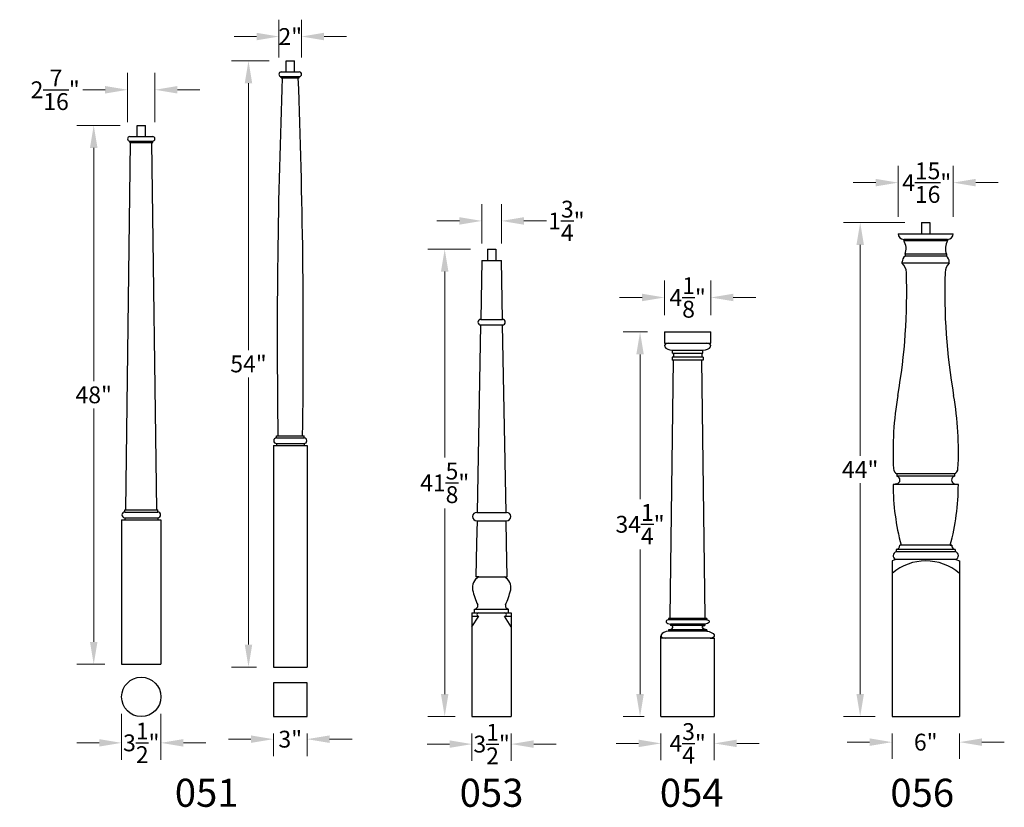
# Model space of a CAD drawing. Extents: x 661 to 3644, y 2902 to 6305.
# Drawn here: x 751 to 839, y 2905 to 2975 of the extents above; entities that cross this region are included whole.
import ezdxf

# ---------------------------------------------------------------- set-up
doc = ezdxf.new("R2010")
doc.units = 0
doc.header["$LTSCALE"] = 8
doc.header["$MEASUREMENT"] = 0
doc.header["$PDMODE"] = 35
doc.header["$PDSIZE"] = 1
doc.layers.get('Defpoints').update_dxf_attribs({"color": 4, "linetype": 'CONTINUOUS'})
for name, color, linetype in [('0.050 mm', 253, 'CONTINUOUS'), ('Dimensions & Text', 124, 'CONTINUOUS'), ('Newel', 151, 'CONTINUOUS')]:
    doc.layers.add(name, color=color, linetype=linetype)
doc.styles.add('archquik', font='archquik.shx', dxfattribs={"height": 2.5})
doc.styles.add('HDI - 1in scale', font='stylu.ttf', dxfattribs={"height": 1.5})
doc.dimstyles.new('HDI - 1in scale', dxfattribs={"dimtxt": 1.5, "dimasz": 2, "dimexe": 1.5, "dimexo": 1.5, "dimgap": 0.4375, "dimtad": 0, "dimtih": 1, "dimtoh": 1, "dimdec": 6, "dimzin": 0, "dimdsep": 46, "dimlunit": 5, "dimtxsty": 'HDI - 1in scale', "dimcen": 0, "dimclrd": 256, "dimclre": 256, "dimclrt": 256, "dimadec": 3, "dimazin": 0, "dimtfac": 1, "dimtdec": 6, "dimtofl": 0, "dimtmove": 0, "dimatfit": 3, "dimfxl": 1, "dimtolj": 1, "dimtzin": 0, "dimlwd": 13, "dimlwe": 13, "dimarcsym": 0})

# ---------------------------------------------------------------- blocks, each defined once
blk = doc.blocks.new('*D268')
at = {"layer": 'Defpoints', "color": 0, "transparency": 16777216}
for p in [(759.867, 2914.555), (763.367, 2914.555), (763.367, 2910.462)]:
    blk.add_point(p, dxfattribs=at)
at = {"layer": 'Dimensions & Text', "lineweight": 13, "transparency": 16777216}
for p, q in [((759.867, 2913.055), (759.867, 2908.962)), ((763.367, 2913.055), (763.367, 2908.962)), ((757.867, 2910.462), (755.867, 2910.462)), ((765.367, 2910.462), (767.367, 2910.462))]:
    blk.add_line(p, q, dxfattribs=at)
at = {"layer": 'Dimensions & Text', "transparency": 16777216}
for points in [[(757.867, 2910.795), (757.867, 2910.129), (759.867, 2910.462)], [(765.367, 2910.795), (765.367, 2910.129), (763.367, 2910.462)]]:
    blk.add_solid(points, dxfattribs=at)
at = {"layer": 'Dimensions & Text', "transparency": 16777216, "insert": (761.617, 2910.462), "char_height": 1.5, "attachment_point": 5, "style": 'HDI - 1in scale'}
blk.add_mtext('\\A1;3{\\H1.000000x;\\S1/2;}"', dxfattribs=at)
blk = doc.blocks.new('*D269')
at = {"layer": 'Defpoints', "color": 0, "transparency": 16777216}
for p in [(757.38, 2965.457), (761.242, 2965.457), (759.867, 2917.457)]:
    blk.add_point(p, dxfattribs=at)
at = {"layer": 'Dimensions & Text', "lineweight": 13, "transparency": 16777216}
for p, q in [((759.742, 2965.457), (755.88, 2965.457)), ((757.38, 2963.457), (757.38, 2942.678)), ((757.38, 2919.457), (757.38, 2940.236)), ((758.367, 2917.457), (755.88, 2917.457))]:
    blk.add_line(p, q, dxfattribs=at)
at = {"layer": 'Dimensions & Text', "transparency": 16777216}
for points in [[(757.047, 2963.457), (757.714, 2963.457), (757.38, 2965.457)], [(757.047, 2919.457), (757.714, 2919.457), (757.38, 2917.457)]]:
    blk.add_solid(points, dxfattribs=at)
at = {"layer": 'Dimensions & Text', "transparency": 16777216, "insert": (757.38, 2941.457), "char_height": 1.5, "attachment_point": 5, "style": 'HDI - 1in scale'}
blk.add_mtext('\\A1;48"', dxfattribs=at)
blk = doc.blocks.new('*D270')
at = {"layer": 'Defpoints', "color": 0, "transparency": 16777216}
for p in [(762.836, 2968.627), (760.398, 2964.255), (762.836, 2964.255)]:
    blk.add_point(p, dxfattribs=at)
at = {"layer": 'Dimensions & Text', "lineweight": 13, "transparency": 16777216}
for p, q in [((760.398, 2965.755), (760.398, 2970.127)), ((762.836, 2965.755), (762.836, 2970.127)), ((758.398, 2968.627), (756.398, 2968.627)), ((764.836, 2968.627), (766.836, 2968.627))]:
    blk.add_line(p, q, dxfattribs=at)
at = {"layer": 'Dimensions & Text', "transparency": 16777216}
for points in [[(758.398, 2968.96), (758.398, 2968.294), (760.398, 2968.627)], [(764.836, 2968.96), (764.836, 2968.294), (762.836, 2968.627)]]:
    blk.add_solid(points, dxfattribs=at)
at = {"layer": 'Dimensions & Text', "transparency": 16777216, "insert": (753.943, 2968.627), "char_height": 1.5, "attachment_point": 5, "style": 'HDI - 1in scale'}
blk.add_mtext('\\A1;2{\\H1.000000x;\\S7/16;}"', dxfattribs=at)
blk = doc.blocks.new('*D271')
at = {"layer": 'Defpoints', "color": 0, "transparency": 16777216}
for p in [(773.39, 2912.805), (776.39, 2912.805), (776.39, 2910.791)]:
    blk.add_point(p, dxfattribs=at)
at = {"layer": 'Dimensions & Text', "lineweight": 13, "transparency": 16777216}
for p, q in [((771.39, 2910.791), (769.39, 2910.791)), ((773.39, 2911.305), (773.39, 2909.291)), ((776.39, 2911.305), (776.39, 2909.291)), ((778.39, 2910.791), (780.39, 2910.791))]:
    blk.add_line(p, q, dxfattribs=at)
at = {"layer": 'Dimensions & Text', "transparency": 16777216}
for points in [[(771.39, 2911.125), (771.39, 2910.458), (773.39, 2910.791)], [(778.39, 2911.125), (778.39, 2910.458), (776.39, 2910.791)]]:
    blk.add_solid(points, dxfattribs=at)
at = {"layer": 'Dimensions & Text', "transparency": 16777216, "insert": (774.89, 2910.791), "char_height": 1.5, "attachment_point": 5, "style": 'HDI - 1in scale'}
blk.add_mtext('\\A1;3"', dxfattribs=at)
blk = doc.blocks.new('*D272')
at = {"layer": 'Defpoints', "color": 0, "transparency": 16777216}
for p in [(771.168, 2971.212), (774.515, 2971.212), (773.39, 2917.212)]:
    blk.add_point(p, dxfattribs=at)
at = {"layer": 'Dimensions & Text', "lineweight": 13, "transparency": 16777216}
for p, q in [((773.015, 2971.212), (769.668, 2971.212)), ((771.168, 2969.212), (771.168, 2945.433)), ((771.168, 2919.212), (771.168, 2942.991)), ((771.89, 2917.212), (769.668, 2917.212))]:
    blk.add_line(p, q, dxfattribs=at)
at = {"layer": 'Dimensions & Text', "transparency": 16777216}
for points in [[(770.835, 2969.212), (771.501, 2969.212), (771.168, 2971.212)], [(770.835, 2919.212), (771.501, 2919.212), (771.168, 2917.212)]]:
    blk.add_solid(points, dxfattribs=at)
at = {"layer": 'Dimensions & Text', "transparency": 16777216, "insert": (771.168, 2944.212), "char_height": 1.5, "attachment_point": 5, "style": 'HDI - 1in scale'}
blk.add_mtext('\\A1;54"', dxfattribs=at)
blk = doc.blocks.new('*D273')
at = {"layer": 'Defpoints', "color": 0, "transparency": 16777216}
for p in [(775.896, 2973.37), (773.883, 2970.01), (775.896, 2970.01)]:
    blk.add_point(p, dxfattribs=at)
at = {"layer": 'Dimensions & Text', "lineweight": 13, "transparency": 16777216}
for p, q in [((773.883, 2971.51), (773.883, 2974.87)), ((775.896, 2971.51), (775.896, 2974.87)), ((771.883, 2973.37), (769.883, 2973.37)), ((777.896, 2973.37), (779.896, 2973.37))]:
    blk.add_line(p, q, dxfattribs=at)
at = {"layer": 'Dimensions & Text', "transparency": 16777216}
for points in [[(771.883, 2973.703), (771.883, 2973.037), (773.883, 2973.37)], [(777.896, 2973.703), (777.896, 2973.037), (775.896, 2973.37)]]:
    blk.add_solid(points, dxfattribs=at)
at = {"layer": 'Dimensions & Text', "transparency": 16777216, "insert": (774.89, 2973.37), "char_height": 1.5, "attachment_point": 5, "style": 'HDI - 1in scale'}
blk.add_mtext('\\A1;2"', dxfattribs=at)
blk = doc.blocks.new('*D274')
at = {"layer": 'Defpoints', "color": 0, "transparency": 16777216}
for p in [(791.078, 2912.805), (794.578, 2912.805), (794.578, 2910.352)]:
    blk.add_point(p, dxfattribs=at)
at = {"layer": 'Dimensions & Text', "lineweight": 13, "transparency": 16777216}
for p, q in [((791.078, 2911.305), (791.078, 2908.852)), ((794.578, 2911.305), (794.578, 2908.852)), ((789.078, 2910.352), (787.078, 2910.352)), ((796.578, 2910.352), (798.578, 2910.352))]:
    blk.add_line(p, q, dxfattribs=at)
at = {"layer": 'Dimensions & Text', "transparency": 16777216}
for points in [[(789.078, 2910.686), (789.078, 2910.019), (791.078, 2910.352)], [(796.578, 2910.686), (796.578, 2910.019), (794.578, 2910.352)]]:
    blk.add_solid(points, dxfattribs=at)
at = {"layer": 'Dimensions & Text', "transparency": 16777216, "insert": (792.828, 2910.352), "char_height": 1.5, "attachment_point": 5, "style": 'HDI - 1in scale'}
blk.add_mtext('\\A1;3{\\H1.000000x;\\S1/2;}"', dxfattribs=at)
blk = doc.blocks.new('*D275')
at = {"layer": 'Defpoints', "color": 0, "transparency": 16777216}
for p in [(788.649, 2954.43), (792.453, 2954.43), (791.078, 2912.805)]:
    blk.add_point(p, dxfattribs=at)
at = {"layer": 'Dimensions & Text', "lineweight": 13, "transparency": 16777216}
for p, q in [((790.953, 2954.43), (787.149, 2954.43)), ((788.649, 2952.43), (788.649, 2935.887)), ((788.649, 2914.805), (788.649, 2931.349)), ((789.578, 2912.805), (787.149, 2912.805))]:
    blk.add_line(p, q, dxfattribs=at)
at = {"layer": 'Dimensions & Text', "transparency": 16777216}
for points in [[(788.315, 2952.43), (788.982, 2952.43), (788.649, 2954.43)], [(788.315, 2914.805), (788.982, 2914.805), (788.649, 2912.805)]]:
    blk.add_solid(points, dxfattribs=at)
at = {"layer": 'Dimensions & Text', "transparency": 16777216, "insert": (788.649, 2933.618), "char_height": 1.5, "attachment_point": 5, "style": 'HDI - 1in scale'}
blk.add_mtext('\\A1;41{\\H1.000000x;\\S5/8;}"', dxfattribs=at)
blk = doc.blocks.new('*D276')
at = {"layer": 'Defpoints', "color": 0, "transparency": 16777216}
for p in [(793.703, 2956.947), (791.953, 2953.43), (793.703, 2953.43)]:
    blk.add_point(p, dxfattribs=at)
at = {"layer": 'Dimensions & Text', "lineweight": 13, "transparency": 16777216}
for p, q in [((791.953, 2954.93), (791.953, 2958.447)), ((793.703, 2954.93), (793.703, 2958.447)), ((789.953, 2956.947), (787.953, 2956.947)), ((795.703, 2956.947), (797.703, 2956.947))]:
    blk.add_line(p, q, dxfattribs=at)
at = {"layer": 'Dimensions & Text', "transparency": 16777216}
for points in [[(789.953, 2957.28), (789.953, 2956.613), (791.953, 2956.947)], [(795.703, 2957.28), (795.703, 2956.613), (793.703, 2956.947)]]:
    blk.add_solid(points, dxfattribs=at)
at = {"layer": 'Dimensions & Text', "transparency": 16777216, "insert": (799.491, 2956.947), "char_height": 1.5, "attachment_point": 5, "style": 'HDI - 1in scale'}
blk.add_mtext('\\A1;1{\\H1.000000x;\\S3/4;}"', dxfattribs=at)
blk = doc.blocks.new('*D277')
at = {"layer": 'Defpoints', "color": 0, "transparency": 16777216}
for p in [(807.916, 2912.805), (812.666, 2912.805), (812.666, 2910.416)]:
    blk.add_point(p, dxfattribs=at)
at = {"layer": 'Dimensions & Text', "lineweight": 13, "transparency": 16777216}
for p, q in [((807.916, 2911.305), (807.916, 2908.916)), ((812.666, 2911.305), (812.666, 2908.916)), ((805.916, 2910.416), (803.916, 2910.416)), ((814.666, 2910.416), (816.666, 2910.416))]:
    blk.add_line(p, q, dxfattribs=at)
at = {"layer": 'Dimensions & Text', "transparency": 16777216}
for points in [[(805.916, 2910.749), (805.916, 2910.082), (807.916, 2910.416)], [(814.666, 2910.749), (814.666, 2910.082), (812.666, 2910.416)]]:
    blk.add_solid(points, dxfattribs=at)
at = {"layer": 'Dimensions & Text', "transparency": 16777216, "insert": (810.291, 2910.416), "char_height": 1.5, "attachment_point": 5, "style": 'HDI - 1in scale'}
blk.add_mtext('\\A1;4{\\H1.000000x;\\S3/4;}"', dxfattribs=at)
blk = doc.blocks.new('*D278')
at = {"layer": 'Defpoints', "color": 0, "transparency": 16777216}
for p in [(806.051, 2947.055), (808.228, 2947.055), (807.916, 2912.805)]:
    blk.add_point(p, dxfattribs=at)
at = {"layer": 'Dimensions & Text', "lineweight": 13, "transparency": 16777216}
for p, q in [((806.728, 2947.055), (804.551, 2947.055)), ((806.051, 2945.055), (806.051, 2932.177)), ((806.051, 2914.805), (806.051, 2927.684)), ((806.416, 2912.805), (804.551, 2912.805))]:
    blk.add_line(p, q, dxfattribs=at)
at = {"layer": 'Dimensions & Text', "transparency": 16777216}
for points in [[(805.718, 2945.055), (806.385, 2945.055), (806.051, 2947.055)], [(805.718, 2914.805), (806.385, 2914.805), (806.051, 2912.805)]]:
    blk.add_solid(points, dxfattribs=at)
at = {"layer": 'Dimensions & Text', "transparency": 16777216, "insert": (806.051, 2929.93), "char_height": 1.5, "attachment_point": 5, "style": 'HDI - 1in scale'}
blk.add_mtext('\\A1;34{\\H1.000000x;\\S1/4;}"', dxfattribs=at)
blk = doc.blocks.new('*D279')
at = {"layer": 'Defpoints', "color": 0, "transparency": 16777216}
for p in [(812.353, 2950.131), (808.228, 2947.055), (812.353, 2947.055)]:
    blk.add_point(p, dxfattribs=at)
at = {"layer": 'Dimensions & Text', "lineweight": 13, "transparency": 16777216}
for p, q in [((808.228, 2948.555), (808.228, 2951.631)), ((812.353, 2948.555), (812.353, 2951.631)), ((806.228, 2950.131), (804.228, 2950.131)), ((814.353, 2950.131), (816.353, 2950.131))]:
    blk.add_line(p, q, dxfattribs=at)
at = {"layer": 'Dimensions & Text', "transparency": 16777216}
for points in [[(806.228, 2950.464), (806.228, 2949.798), (808.228, 2950.131)], [(814.353, 2950.464), (814.353, 2949.798), (812.353, 2950.131)]]:
    blk.add_solid(points, dxfattribs=at)
at = {"layer": 'Dimensions & Text', "transparency": 16777216, "insert": (810.291, 2950.131), "char_height": 1.5, "attachment_point": 5, "style": 'HDI - 1in scale'}
blk.add_mtext('\\A1;4{\\H1.000000x;\\S1/8;}"', dxfattribs=at)
blk = doc.blocks.new('*D280')
at = {"layer": 'Defpoints', "color": 0, "transparency": 16777216}
for p in [(828.502, 2912.805), (834.502, 2912.805), (834.502, 2910.525)]:
    blk.add_point(p, dxfattribs=at)
at = {"layer": 'Dimensions & Text', "lineweight": 13, "transparency": 16777216}
for p, q in [((826.502, 2910.525), (824.502, 2910.525)), ((828.502, 2911.305), (828.502, 2909.025)), ((834.502, 2911.305), (834.502, 2909.025)), ((836.502, 2910.525), (838.502, 2910.525))]:
    blk.add_line(p, q, dxfattribs=at)
at = {"layer": 'Dimensions & Text', "transparency": 16777216}
for points in [[(826.502, 2910.859), (826.502, 2910.192), (828.502, 2910.525)], [(836.502, 2910.859), (836.502, 2910.192), (834.502, 2910.525)]]:
    blk.add_solid(points, dxfattribs=at)
at = {"layer": 'Dimensions & Text', "transparency": 16777216, "insert": (831.502, 2910.525), "char_height": 1.5, "attachment_point": 5, "style": 'HDI - 1in scale'}
blk.add_mtext('\\A1;6"', dxfattribs=at)
blk = doc.blocks.new('*D281')
at = {"layer": 'Defpoints', "color": 0, "transparency": 16777216}
for p in [(825.662, 2956.805), (831.127, 2956.805), (828.502, 2912.805)]:
    blk.add_point(p, dxfattribs=at)
at = {"layer": 'Dimensions & Text', "lineweight": 13, "transparency": 16777216}
for p, q in [((829.627, 2956.805), (824.162, 2956.805)), ((825.662, 2954.805), (825.662, 2936.026)), ((825.662, 2914.805), (825.662, 2933.584)), ((827.002, 2912.805), (824.162, 2912.805))]:
    blk.add_line(p, q, dxfattribs=at)
at = {"layer": 'Dimensions & Text', "transparency": 16777216}
for points in [[(825.329, 2954.805), (825.995, 2954.805), (825.662, 2956.805)], [(825.329, 2914.805), (825.995, 2914.805), (825.662, 2912.805)]]:
    blk.add_solid(points, dxfattribs=at)
at = {"layer": 'Dimensions & Text', "transparency": 16777216, "insert": (825.662, 2934.805), "char_height": 1.5, "attachment_point": 5, "style": 'HDI - 1in scale'}
blk.add_mtext('\\A1;44"', dxfattribs=at)
blk = doc.blocks.new('*D282')
at = {"layer": 'Defpoints', "color": 0, "transparency": 16777216}
for p in [(833.955, 2960.357), (829.049, 2955.805), (833.955, 2955.805)]:
    blk.add_point(p, dxfattribs=at)
at = {"layer": 'Dimensions & Text', "lineweight": 13, "transparency": 16777216}
for p, q in [((829.049, 2957.305), (829.049, 2961.857)), ((833.955, 2957.305), (833.955, 2961.857)), ((827.049, 2960.357), (825.049, 2960.357)), ((835.955, 2960.357), (837.955, 2960.357))]:
    blk.add_line(p, q, dxfattribs=at)
at = {"layer": 'Dimensions & Text', "transparency": 16777216}
for points in [[(827.049, 2960.691), (827.049, 2960.024), (829.049, 2960.357)], [(835.955, 2960.691), (835.955, 2960.024), (833.955, 2960.357)]]:
    blk.add_solid(points, dxfattribs=at)
at = {"layer": 'Dimensions & Text', "transparency": 16777216, "insert": (831.588, 2960.357), "char_height": 1.5, "attachment_point": 5, "style": 'HDI - 1in scale'}
blk.add_mtext('\\A1;4{\\H1.000000x;\\S15/16;}"', dxfattribs=at)

msp = doc.modelspace()

# ---------------------------------------------------------------- linework, layer by layer
at = {"layer": '0.050 mm', "linetype": 'Continuous'}
for p, q in [((774.0851859, 2969.8083033), (775.6942956, 2969.8083033)), ((774.0851859, 2969.6833033), (775.6942956, 2969.6833033)), ((760.5997311, 2964.0529457), (762.6343157, 2964.0529457)), ((760.5997416, 2963.9279457), (762.6343157, 2963.9279457)), ((833.4552349, 2955.305377), (829.5489849, 2955.305377)), ((833.4552349, 2955.180377), (829.5489849, 2955.180377)), ((833.34586, 2953.992877), (829.65836, 2953.992877)), ((833.34586, 2953.805377), (829.65836, 2953.805377)), ((833.59586, 2953.180377), (829.4083599, 2953.180377)), ((773.6637766, 2937.8120962), (776.1157049, 2937.8120962)), ((773.3897408, 2936.9370962), (776.3897408, 2936.9370962)), ((773.6637766, 2937.6245962), (776.1157049, 2937.6245962)), ((773.6637766, 2937.1245962), (776.1157049, 2937.1245962)), ((834.0646113, 2934.432877), (828.9396099, 2934.432877)), ((834.0646099, 2934.207877), (828.9396099, 2934.207877)), ((834.4083599, 2933.457877), (828.5958599, 2933.457877)), ((760.1410645, 2931.2057768), (763.0929928, 2931.2057768)), ((760.1410645, 2931.0182768), (763.0929928, 2931.0182768)), ((759.8670286, 2930.3307768), (763.3670286, 2930.3307768)), ((760.1410645, 2930.5182768), (763.0929928, 2930.5182768)), ((833.8146093, 2928.0544515), (829.1896093, 2928.0544515)), ((833.6896093, 2928.0764925), (829.3146093, 2928.0764925)), ((834.1271093, 2927.6701925), (828.8771093, 2927.6701925)), ((834.1271093, 2927.4826925), (828.8771093, 2927.4826925)), ((834.1896093, 2926.7951925), (828.8146093, 2926.7951925))]:
    msp.add_line(p, q, dxfattribs=at)
for points in [[(808.58724, 2946.055377), (811.9947045, 2946.055377)], [(808.9275273, 2945.430377), (811.6544172, 2945.430377)], [(808.9275273, 2945.180377), (811.6544172, 2945.180377)], [(811.5508198, 2944.805377), (809.0311248, 2944.805377)], [(811.5508198, 2944.555377), (809.0311248, 2944.555377)], [(811.9981672, 2921.5308672), (808.5837773, 2921.5308672)], [(811.9981672, 2921.4058672), (808.5837773, 2921.4058672)], [(811.8127449, 2921.0308672), (808.7691997, 2921.0308672)], [(811.9981672, 2920.5308672), (808.5837773, 2920.5308672)], [(811.9981672, 2920.4058672), (808.5837773, 2920.4058672)], [(811.8127449, 2920.9058672), (808.7691997, 2920.9058672)], [(812.3072045, 2919.7808672), (808.27474, 2919.7808672)]]:
    msp.add_lwpolyline(points, dxfattribs=at)
msp.add_arc((831.5021093, 2922.1083465), 4.560588, 48.866942498, 131.133057502, dxfattribs=at)
at = {"layer": 'Newel'}
for p, q in [((774.5147408, 2971.2122157), (775.2647408, 2971.2122157)), ((774.5147408, 2970.2122157), (774.5147408, 2971.2122157)), ((775.2647408, 2970.2122157), (775.2647408, 2971.2122157)), ((774.0851859, 2970.2122157), (775.6942956, 2970.2122157)), ((774.0851859, 2969.6833033), (774.0851859, 2969.8083033)), ((775.6942956, 2969.6833033), (775.6942956, 2969.8083033)), ((761.2420286, 2964.4568581), (761.2420286, 2965.4568581)), ((761.2420286, 2965.4568581), (761.9920286, 2965.4568581)), ((761.9920286, 2964.4568581), (761.9920286, 2965.4568581)), ((760.5997416, 2964.4568581), (762.6343157, 2964.4568581)), ((760.5997416, 2963.9279457), (760.5997416, 2964.0529457)), ((762.6343157, 2963.9279457), (762.6343157, 2964.0529457)), ((760.2348145, 2931.2057768), (760.6622416, 2963.9279457)), ((762.9992428, 2931.2057768), (762.5718157, 2963.9279457)), ((831.1271099, 2956.805377), (831.1271099, 2955.805377)), ((831.1271099, 2956.805377), (831.8771099, 2956.805377)), ((831.8771099, 2956.805377), (831.8771099, 2955.805377)), ((829.0489849, 2955.805377), (833.9552349, 2955.805377)), ((829.5489849, 2955.305377), (829.5489849, 2955.180377)), ((833.4552349, 2955.305377), (833.4552349, 2955.180377)), ((792.4531007, 2954.430377), (792.4531007, 2953.430377)), ((792.4531007, 2954.430377), (793.2031007, 2954.430377)), ((793.2031007, 2954.430377), (793.2031007, 2953.430377)), ((829.65836, 2953.992877), (829.65836, 2953.805377)), ((833.34586, 2953.992877), (833.34586, 2953.805377)), ((791.9531007, 2953.430377), (791.8568536, 2948.180377)), ((791.9531007, 2953.430377), (793.7031007, 2953.430377)), ((793.7993478, 2948.180377), (793.7031007, 2953.430377)), ((829.40836, 2953.180377), (829.40836, 2953.305377)), ((833.59586, 2953.180377), (833.59586, 2953.305377)), ((791.8568536, 2948.180377), (793.7993478, 2948.180377)), ((791.8476903, 2947.680545), (791.5416548, 2930.9871952)), ((791.8568536, 2947.680377), (793.7993478, 2947.680377)), ((794.1145467, 2930.9871952), (793.8085112, 2947.680545)), ((808.2284723, 2947.055377), (812.3534723, 2947.055377)), ((773.6637766, 2937.6245962), (773.6637766, 2937.8120962)), ((776.1157049, 2937.6245962), (776.1157049, 2937.8120962)), ((773.3897408, 2936.9370962), (773.3897408, 2917.2122157)), ((773.6637766, 2937.1245962), (773.6637766, 2936.9370962)), ((776.1157049, 2937.1245962), (776.1157049, 2936.9370962)), ((776.3897408, 2936.9370962), (776.3897408, 2917.2122157)), ((828.9396099, 2934.432877), (828.9396099, 2934.207877)), ((834.0646099, 2934.432877), (834.0646099, 2934.207877)), ((828.9183409, 2933.520034), (828.5958599, 2933.457877)), ((834.0858789, 2933.520034), (834.4083599, 2933.457877)), ((760.1410645, 2931.0182768), (760.1410645, 2931.2057768)), ((763.0929928, 2931.0182768), (763.0929928, 2931.2057768)), ((791.5049892, 2930.9871952), (794.1512123, 2930.9871952)), ((759.8670286, 2930.3307768), (759.8670286, 2917.4568581)), ((760.1410645, 2930.5182768), (760.1410645, 2930.3307768)), ((763.0929928, 2930.5182768), (763.0929928, 2930.3307768)), ((763.3670286, 2930.3307768), (763.3670286, 2917.4568581)), ((791.5279052, 2930.2371952), (791.4912442, 2928.2374472)), ((791.5049892, 2930.2371952), (794.1512123, 2930.2371952)), ((794.1649572, 2928.2374472), (794.1282963, 2930.2371952)), ((791.4912442, 2928.2374472), (791.4362413, 2925.2371952)), ((794.2199602, 2925.2371952), (794.1649572, 2928.2374472)), ((829.3146093, 2928.0764925), (829.1896093, 2928.0544515)), ((833.6896093, 2928.0764925), (833.8146093, 2928.0544515)), ((828.8771093, 2927.6701925), (828.8771093, 2927.4826925)), ((834.1271093, 2927.6701925), (834.1271093, 2927.4826925)), ((828.8146093, 2926.7951925), (828.5021093, 2926.6689335)), ((828.8146093, 2926.7951925), (828.5021099, 2926.6689338)), ((828.5021099, 2926.6689338), (828.5021099, 2912.805377)), ((834.1896093, 2926.7951925), (834.5021099, 2926.6689332)), ((834.1896093, 2926.7951925), (834.5021093, 2926.6689335)), ((834.5021099, 2926.6689332), (834.5021099, 2912.805377)), ((791.6748776, 2925.2371952), (791.4362413, 2925.2371952)), ((791.6748776, 2925.2371952), (793.9813239, 2925.2371952)), ((793.9813239, 2925.2371952), (794.2199602, 2925.2371952)), ((791.0781007, 2922.055377), (794.5781007, 2922.055377)), ((791.0781007, 2922.055377), (791.0781007, 2912.805377)), ((791.0781007, 2921.8962861), (791.0781007, 2921.8962861)), ((791.3167371, 2922.3735588), (794.3394644, 2922.3735588)), ((791.3167371, 2922.055377), (791.3167371, 2922.3735588)), ((794.3394644, 2922.055377), (794.3394644, 2922.3735588)), ((794.5781007, 2922.055377), (794.5781007, 2912.805377)), ((791.0781007, 2921.7371952), (791.6746916, 2921.7371952)), ((791.0781007, 2920.7826497), (791.6746916, 2921.7371952)), ((793.9815098, 2921.7371952), (794.5781007, 2921.7371952)), ((794.5781007, 2920.7826497), (793.9815098, 2921.7371952)), ((812.6659723, 2919.7808672), (812.6659723, 2912.805377)), ((759.8670286, 2917.4568581), (763.3670286, 2917.4568581)), ((773.3897408, 2917.2122157), (776.3897408, 2917.2122157)), ((791.0781007, 2912.805377), (794.5781007, 2912.805377)), ((807.9159723, 2912.805377), (812.6659723, 2912.805377)), ((828.5021099, 2912.805377), (834.5021099, 2912.805377))]:
    msp.add_line(p, q, dxfattribs=at)
for points in [[(808.2284723, 2947.055377), (808.2284723, 2946.055377)], [(812.3534723, 2946.055377), (812.3534723, 2947.055377)], [(808.2284723, 2946.055377), (808.58724, 2946.055377)], [(811.9947045, 2946.055377), (812.3534723, 2946.055377)], [(808.9061248, 2944.805377), (808.9061248, 2944.555377)], [(809.0311248, 2944.805377), (808.9061248, 2944.805377)], [(808.9275273, 2945.180377), (808.9275273, 2945.430377)], [(809.0311248, 2945.0767795), (809.0311248, 2944.805377)], [(811.5508198, 2945.0767795), (811.5508198, 2944.805377)], [(811.6758198, 2944.805377), (811.5508198, 2944.805377)], [(811.6544172, 2945.180377), (811.6544172, 2945.430377)], [(811.6758198, 2944.805377), (811.6758198, 2944.555377)], [(808.7400273, 2921.6871172), (809.0311248, 2944.555377)], [(809.0311248, 2944.555377), (808.9061248, 2944.555377)], [(811.8419172, 2921.6871172), (811.5508198, 2944.555377)], [(811.6758198, 2944.555377), (811.5508198, 2944.555377)], [(808.5837773, 2921.5308672), (808.5837773, 2921.4058672)], [(808.7691997, 2921.0308672), (808.7691997, 2920.9058672)], [(811.8127449, 2921.0308672), (811.8127449, 2920.9058672)], [(811.9981672, 2921.5308672), (811.9981672, 2921.4058672)], [(808.5837773, 2920.5308672), (808.5837773, 2920.4058672)], [(811.9981672, 2920.5308672), (811.9981672, 2920.4058672)], [(807.9159723, 2912.805377), (807.9159723, 2919.9980727)], [(808.27474, 2919.7808672), (807.9159723, 2919.7808672)], [(812.3072045, 2919.7808672), (812.6659723, 2919.7808672)]]:
    msp.add_lwpolyline(points, dxfattribs=at)
for points in [[(809.0311248, 2945.0767795, 0.4142135624), (808.9275273, 2945.180377)], [(811.6544172, 2945.180377, 0.4142135624), (811.5508198, 2945.0767795)], [(808.5837773, 2921.5308672, 0.4142135624), (808.7400273, 2921.6871172)], [(811.9981672, 2921.5308672, -0.4142135624), (811.8419172, 2921.6871172)]]:
    msp.add_lwpolyline(points, format="xyb", dxfattribs=at)
msp.add_lwpolyline([(773.3897408, 2912.805377), (776.3897408, 2912.805377), (776.3897408, 2915.805377), (773.3897408, 2915.805377)], close=True, dxfattribs=at)
msp.add_circle((761.6170286, 2914.555377), 1.75, dxfattribs=at)
for centre, radius, start, end in [((774.0851859, 2970.0102595), 0.2019562, 90, 270), ((775.6942956, 2970.0102595), 0.2019562, 270, 90), ((1372.0564731, 2946.4262454), 598.3297086, 177.7723535713, 180.8249154953), ((177.7230084, 2946.4262454), 598.3297086, 359.1750845047, 2.2276464287), ((760.5997416, 2964.2549019), 0.2019562, 90.000000015, 270.000000015), ((762.6343157, 2964.2549019), 0.2019562, 270, 90), ((829.5489849, 2955.805377), 0.5, 180, 270), ((833.4552349, 2955.805377), 0.5, 270, 0), ((828.4256046, 2954.4781204), 1.3248197, 338.514148098, 32.010649923), ((834.5786154, 2954.4781208), 1.3248197, 147.989357552, 201.485859377), ((830.03336, 2953.305377), 0.625, 126.869898, 180), ((832.97086, 2953.305377), 0.625, 0, 53.130102), ((828.6015149, 2952.325377), 1.175595, 1.982853898, 46.659774), ((834.4027048, 2952.325377), 1.175595, 133.340226, 178.017146102), ((776.7800835, 2950.5312594), 53.0280743, 350.097786474, 1.982853898), ((886.2241362, 2950.5312594), 53.0280743, 178.017146102, 189.902213526), ((791.8568536, 2947.930377), 0.25, 90, 270), ((793.7993478, 2947.930377), 0.25, 270, 90), ((857.5625488, 2936.4292462), 28.9760321, 170.097786474, 183.060771244), ((805.441671, 2936.4292462), 28.9760321, 356.939228756, 9.902213526), ((773.6637766, 2937.3745962), 0.25, 90, 270), ((776.1157049, 2937.3745962), 0.25, 270, 90), ((829.1473599, 2934.909846), 0.52025, 183.060771244, 246.463872), ((828.8520789, 2933.866333), 0.352581, 280.832289, 75.625494), ((834.1521419, 2933.866333), 0.352581, 104.374506, 259.167711), ((833.8568598, 2934.909846), 0.52025, 293.536128, 356.939228756), ((849.1008819, 2933.457877), 20.505021, 180, 195.215028027), ((813.9033389, 2933.457877), 20.505021, 344.784970814, 0), ((760.1410645, 2930.7682768), 0.25, 90, 270), ((763.0929928, 2930.7682768), 0.25, 270, 90), ((791.5049892, 2930.6121952), 0.375, 90, 270), ((794.1512123, 2930.6121952), 0.375, 270, 90), ((828.7744433, 2928.0728855), 0.415575, 284.302731, 357.457575), ((834.2297753, 2928.0728855), 0.415575, 182.542425, 255.697269), ((828.9593533, 2927.1286245), 0.363494, 103.076972, 246.534171), ((834.0448653, 2927.1286245), 0.363494, 293.465829, 76.923028), ((792.1709546, 2924.2985726), 1.0616519, 117.857165972, 191.374391022), ((793.4852468, 2924.2985726), 1.0616519, 348.625608978, 62.142834028), ((798.361253, 2925.8304501), 7.4377928, 193.539118043, 204.449555184), ((787.2949484, 2925.8304501), 7.4377928, 335.550444816, 346.460881957), ((791.324411, 2922.6654104), 0.2797655, 344.714476573, 18.031232729), ((794.3317905, 2922.6654104), 0.2797655, 161.968767271, 195.285523427), ((791.2748875, 2922.712459), 0.3414743, 277.03962676, 339.281986498), ((791.6746916, 2921.8962861), 0.1590909, 90, 180), ((791.6746916, 2921.8962861), 0.1590909, 180, 270), ((793.9815098, 2921.8962861), 0.1590909, 0, 90), ((793.9815098, 2921.8962861), 0.1590909, 270, 0), ((794.381314, 2922.712459), 0.3414743, 200.718013502, 262.96037324)]:
    msp.add_arc(centre, radius, start, end, dxfattribs=at)
for centre, major_axis, start_param, end_param in [((808.8219318, 2945.7439049), (0.5894346, -0.1102861), 2.0717056767, 4.9849979645), ((811.7600128, 2945.7439049), (-0.5894346, -0.1102861), 1.2981873427, 4.2114796305), ((808.7144279, 2921.2174773), (0.3436824, -0.0784219), 2.0717056767, 4.9849979645), ((808.492491, 2920.0948504), (0.572804, 0.1307032), 1.2981873427, 4.2114796305), ((808.6385491, 2920.7174773), (-0.3436824, -0.0784219), 1.2981873427, 4.2114796305)]:
    msp.add_ellipse(centre, major_axis=major_axis, ratio=0.5, start_param=start_param, end_param=end_param, dxfattribs=at)
at = {"layer": 'Newel', "extrusion": (0, 0, -1)}
for centre, major_axis, start_param, end_param in [((811.8675167, 2921.2174773), (-0.3436824, -0.0784219), 2.0717056767, 4.9849979645), ((811.9433954, 2920.7174773), (0.3436824, -0.0784219), 1.2981873427, 4.2114796305), ((812.0894536, 2920.0948504), (-0.572804, 0.1307032), 1.2981873427, 4.2114796305)]:
    msp.add_ellipse(centre, major_axis=major_axis, ratio=0.5, start_param=start_param, end_param=end_param, dxfattribs=at)

# ---------------------------------------------------------------- texts
at = {"layer": 'Dimensions & Text', "style": 'archquik'}
for s, p in [('%%U051', (764.6043092, 2904.766555)), ('%%U053', (789.9811897, 2904.766555)), ('%%U054', (807.8147771, 2904.766555)), ('%%U056', (828.3525293, 2904.766555))]:
    msp.add_text(s, height=2.5, dxfattribs=at).set_placement(p)

# ---------------------------------------------------------------- dimensions: what is measured, and where the dimension line sits
at = {"layer": 'Dimensions & Text'}
for base, p1, p2, override, picture, middle in [((775.8962518, 2973.3698772), (773.8832298, 2970.0102595), (775.8962518, 2970.0102595), {"dimdec": 4, "dimpost": '"'}, '*D273', (774.8897408, 2973.3698772)), ((762.83627188, 2968.6269008), (760.39778539, 2964.25490192), (762.83627188, 2964.25490192), {"dimpost": '"'}, '*D270', (753.94253283, 2968.6269008)), ((833.9552349419, 2960.3574758472), (829.0489849419, 2955.8053770081), (833.9552349419, 2955.8053770081), {"dimdec": 4, "dimpost": '"'}, '*D282', (831.5878984662, 2960.3574758472)), ((812.3534723, 2950.1311158), (808.2284723, 2947.055377), (812.3534723, 2947.055377), {"dimpost": '"'}, '*D279', (810.2909723, 2950.1311158)), ((763.3670286, 2910.4619804), (759.8670286, 2914.555377), (763.3670286, 2914.555377), {"dimpost": '"'}, '*D268', (761.6170286, 2910.4619804)), ((794.5781007, 2910.3524096), (791.0781007, 2912.805377), (794.5781007, 2912.805377), {"dimpost": '"'}, '*D274', (792.8281007, 2910.3524096)), ((834.5021099, 2910.5254714), (828.5021099, 2912.805377), (834.5021099, 2912.805377), {"dimpost": '"'}, '*D280', (831.5021099, 2910.5254714))]:
    dim = msp.add_linear_dim(base=base, p1=p1, p2=p2, dimstyle='HDI - 1in scale', override=override, dxfattribs=at)
    dim.commit()
    dim.dimension.update_dxf_attribs({"geometry": picture, "text_midpoint": middle, "dimtype": 160})
for base, p1, p2, picture, middle in [((771.1679751, 2971.2122157), (773.3897408, 2917.2122157), (774.5147408, 2971.2122157), '*D272', (771.1679751, 2944.2122157)), ((757.380472, 2965.4568581), (759.8670286, 2917.4568581), (761.2420286, 2965.4568581), '*D269', (757.380472, 2941.4568581)), ((825.6620319, 2956.805377), (828.5021099, 2912.805377), (831.1271099, 2956.805377), '*D281', (825.6620319, 2934.805377)), ((788.6487114, 2954.430377), (791.0781007, 2912.805377), (792.4531007, 2954.430377), '*D275', (788.6487114, 2933.617877)), ((806.0513009, 2947.055377), (807.9159723, 2912.805377), (808.2284723, 2947.055377), '*D278', (806.0513009, 2929.930377))]:
    dim = msp.add_linear_dim(base=base, p1=p1, p2=p2, angle=90, dimstyle='HDI - 1in scale', override={"dimpost": '"'}, dxfattribs=at)
    dim.commit()
    dim.dimension.update_dxf_attribs({"geometry": picture, "text_midpoint": middle})
for base, p1, p2, picture, middle in [((793.7031007, 2956.9466867), (791.9531007, 2953.430377), (793.7031007, 2953.430377), '*D276', (799.4907105, 2956.9466867)), ((776.3897408, 2910.7912462), (773.3897408, 2912.805377), (776.3897408, 2912.805377), '*D271', (774.8897408, 2910.7912462)), ((812.6659723, 2910.415827), (807.9159723, 2912.805377), (812.6659723, 2912.805377), '*D277', (810.2909723, 2910.415827))]:
    dim = msp.add_linear_dim(base=base, p1=p1, p2=p2, dimstyle='HDI - 1in scale', override={"dimpost": '"'}, dxfattribs=at)
    dim.commit()
    dim.dimension.update_dxf_attribs({"geometry": picture, "text_midpoint": middle})

doc.saveas('drawing.dxf')
